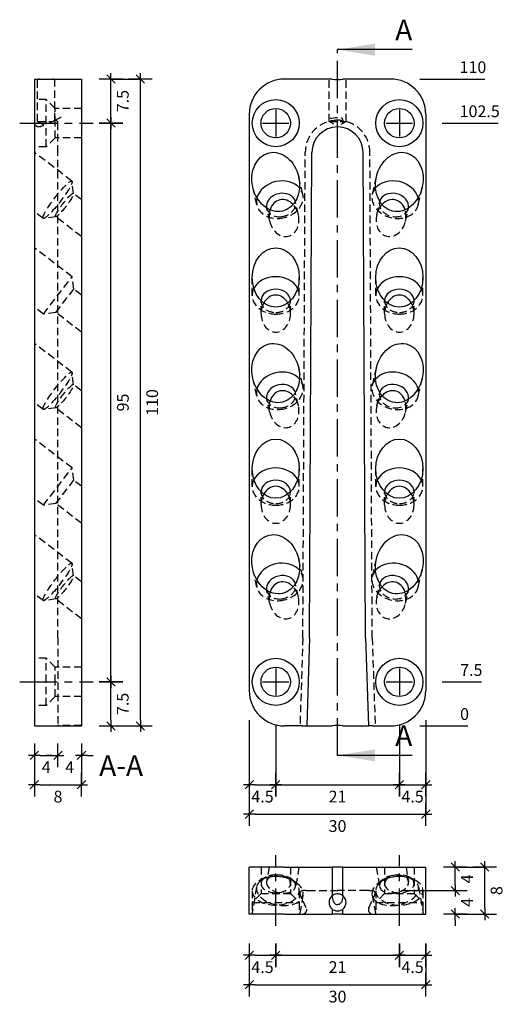
# Model space of a CAD drawing. Units: millimetres. Extents: x -39 to 193, y -47 to 120.
# Drawn here: x 111 to 193, y -47 to 120 of the extents above; entities that cross this region are included whole.
import ezdxf

# ---------------------------------------------------------------- set-up
doc = ezdxf.new("R2010")
doc.units = ezdxf.units.MM
doc.linetypes.add('CENTER', pattern=[10.16, 6.35, -1.27, 1.27, -1.27])
doc.linetypes.add('HIDDEN', pattern=[1.905, 1.27, -0.635])
for name, color, linetype in [('.18', 4, 'Continuous'), ('.30', 6, 'Continuous'), ('bem', 8, 'Continuous')]:
    doc.layers.add(name, color=color, linetype=linetype)
doc.styles.get("Standard").update_dxf_attribs({"font": 'DIN Medium.ttf'})
doc.dimstyles.new('Sherpa_Papierbereich', dxfattribs={"dimtxt": 2, "dimasz": 1, "dimexe": 0, "dimexo": 5, "dimgap": 1, "dimtad": 2, "dimdec": 1, "dimdsep": 46, "dimtxsty": 'Standard', "dimblk": 'Sherpa_bem', "dimcen": 0.09, "dimclrd": 256, "dimclre": 256, "dimclrt": 256, "dimadec": 0, "dimazin": 2, "dimtfac": 1, "dimtdec": 1, "dimtofl": 0, "dimtmove": 2, "dimatfit": 2, "dimfxl": 1, "dimtfillclr": 256, "dimtolj": 1, "dimtzin": 0, "dimlwd": -1, "dimlwe": -1, "dimarcsym": 0})

# ---------------------------------------------------------------- blocks, each defined once
blk = doc.blocks.new('Sherpa_bem')
at = {"layer": 'bem'}
for p, q in [((0, -2), (0, 2)), ((-1, 0), (1, 0)), ((-0.71, -0.71), (0.71, 0.71))]:
    blk.add_line(p, q, dxfattribs=at)
blk = doc.blocks.new('*D22')
at = {"layer": 'bem', "transparency": 16777216}
for p, q in [((150, 1), (150, -10)), ((154.5, 0.25), (154.5, -10)), ((151, -10), (153.5, -10))]:
    blk.add_line(p, q, dxfattribs=at)
at = {"layer": 'Defpoints', "color": 0, "transparency": 16777216}
for p in [(150, 6), (154.5, 5.25), (154.5, -10)]:
    blk.add_point(p, dxfattribs=at)
at = {"layer": 'bem', "transparency": 16777216, "rotation": 180}
blk.add_blockref('Sherpa_bem', (150, -10), dxfattribs=at)
at = {"layer": 'bem', "transparency": 16777216}
blk.add_blockref('Sherpa_bem', (154.5, -10), dxfattribs=at)
at = {"layer": 'bem', "transparency": 16777216, "insert": (152.25, -12.01), "char_height": 2, "attachment_point": 5}
blk.add_mtext('\\A1;4.5', dxfattribs=at)
blk = doc.blocks.new('*D23')
at = {"layer": 'bem', "transparency": 16777216}
for p, q in [((154.5, 0.25), (154.5, -10)), ((175.5, 0.25), (175.5, -10)), ((155.5, -10), (174.5, -10))]:
    blk.add_line(p, q, dxfattribs=at)
at = {"layer": 'Defpoints', "color": 0, "transparency": 16777216}
for p in [(154.5, 5.25), (175.5, 5.25), (175.5, -10)]:
    blk.add_point(p, dxfattribs=at)
at = {"layer": 'bem', "transparency": 16777216, "rotation": 180}
blk.add_blockref('Sherpa_bem', (154.5, -10), dxfattribs=at)
at = {"layer": 'bem', "transparency": 16777216}
blk.add_blockref('Sherpa_bem', (175.5, -10), dxfattribs=at)
at = {"layer": 'bem', "transparency": 16777216, "insert": (165, -12.01), "char_height": 2, "attachment_point": 5}
blk.add_mtext('\\A1;21', dxfattribs=at)
blk = doc.blocks.new('*D24')
at = {"layer": 'bem', "transparency": 16777216}
for p, q in [((175.5, 0.25), (175.5, -10)), ((180, 1), (180, -10)), ((176.5, -10), (179, -10))]:
    blk.add_line(p, q, dxfattribs=at)
at = {"layer": 'Defpoints', "color": 0, "transparency": 16777216}
for p in [(175.5, 5.25), (180, 6), (180, -10)]:
    blk.add_point(p, dxfattribs=at)
at = {"layer": 'bem', "transparency": 16777216, "rotation": 180}
blk.add_blockref('Sherpa_bem', (175.5, -10), dxfattribs=at)
at = {"layer": 'bem', "transparency": 16777216}
blk.add_blockref('Sherpa_bem', (180, -10), dxfattribs=at)
at = {"layer": 'bem', "transparency": 16777216, "insert": (177.75, -12.01), "char_height": 2, "attachment_point": 5}
blk.add_mtext('\\A1;4.5', dxfattribs=at)
blk = doc.blocks.new('*D25')
at = {"layer": 'bem', "transparency": 16777216}
for p, q in [((150, 1), (150, -15)), ((180, 1), (180, -15)), ((151, -15), (179, -15))]:
    blk.add_line(p, q, dxfattribs=at)
at = {"layer": 'Defpoints', "color": 0, "transparency": 16777216}
for p in [(150, 6), (180, 6), (180, -15)]:
    blk.add_point(p, dxfattribs=at)
at = {"layer": 'bem', "transparency": 16777216, "rotation": 180}
blk.add_blockref('Sherpa_bem', (150, -15), dxfattribs=at)
at = {"layer": 'bem', "transparency": 16777216}
blk.add_blockref('Sherpa_bem', (180, -15), dxfattribs=at)
at = {"layer": 'bem', "transparency": 16777216, "insert": (165, -17.02), "char_height": 2, "attachment_point": 5}
blk.add_mtext('\\A1;30', dxfattribs=at)
blk = doc.blocks.new('*D26')
at = {"layer": 'bem', "transparency": 16777216}
blk.add_line((179, 0), (187.16, 0), dxfattribs=at)
at = {"layer": 'Defpoints', "color": 0, "transparency": 16777216}
for p in [(150, 0), (174, 0), (185, 0)]:
    blk.add_point(p, dxfattribs=at)
at = {"layer": 'bem', "transparency": 16777216, "insert": (186.58, 2.02), "char_height": 2, "attachment_point": 5}
blk.add_mtext('\\A1;0', dxfattribs=at)
blk = doc.blocks.new('*D27')
at = {"layer": 'bem', "transparency": 16777216}
blk.add_line((182.75, 7.5), (189.45, 7.5), dxfattribs=at)
at = {"layer": 'Defpoints', "color": 0, "transparency": 16777216}
for p in [(177.75, 7.5), (185, 7.5), (150, 0)]:
    blk.add_point(p, dxfattribs=at)
at = {"layer": 'bem', "transparency": 16777216, "insert": (187.72, 9.51), "char_height": 2, "attachment_point": 5}
blk.add_mtext('\\A1;7.5', dxfattribs=at)
blk = doc.blocks.new('*D38')
at = {"layer": 'bem', "transparency": 16777216}
for p, q in [((128.5, 7.5), (126.5, 7.5)), ((126.5, 1), (126.5, 6.5))]:
    blk.add_line(p, q, dxfattribs=at)
at = {"layer": 'Defpoints', "color": 0, "transparency": 16777216}
for p in [(123.5, 7.5), (126.5, 7.5), (121.5, 0)]:
    blk.add_point(p, dxfattribs=at)
at = {"layer": 'bem', "transparency": 16777216}
for p, rotation in [((126.5, 7.5), 90), ((126.5, 0), 270)]:
    blk.add_blockref('Sherpa_bem', p, dxfattribs=dict(at, rotation=rotation))
at = {"layer": 'bem', "transparency": 16777216, "insert": (128.51, 3.75), "char_height": 2, "attachment_point": 5, "rotation": 90}
blk.add_mtext('\\A1;7.5', dxfattribs=at)
blk = doc.blocks.new('*D39')
at = {"layer": 'bem', "transparency": 16777216}
for p, q in [((128.5, 102.5), (126.5, 102.5)), ((126.5, 8.5), (126.5, 101.5)), ((128.5, 7.5), (126.5, 7.5))]:
    blk.add_line(p, q, dxfattribs=at)
at = {"layer": 'Defpoints', "color": 0, "transparency": 16777216}
for p in [(123.5, 102.5), (126.5, 102.5), (123.5, 7.5)]:
    blk.add_point(p, dxfattribs=at)
at = {"layer": 'bem', "transparency": 16777216}
for p, rotation in [((126.5, 102.5), 90), ((126.5, 7.5), 270)]:
    blk.add_blockref('Sherpa_bem', p, dxfattribs=dict(at, rotation=rotation))
at = {"layer": 'bem', "transparency": 16777216, "insert": (128.52, 55), "char_height": 2, "attachment_point": 5, "rotation": 90}
blk.add_mtext('\\A1;95', dxfattribs=at)
blk = doc.blocks.new('*D40')
at = {"layer": 'bem', "transparency": 16777216}
for p, q in [((126.5, 103.5), (126.5, 109)), ((128.5, 102.5), (126.5, 102.5))]:
    blk.add_line(p, q, dxfattribs=at)
at = {"layer": 'Defpoints', "color": 0, "transparency": 16777216}
for p in [(121.5, 110), (126.5, 110), (123.5, 102.5)]:
    blk.add_point(p, dxfattribs=at)
at = {"layer": 'bem', "transparency": 16777216}
for p, rotation in [((126.5, 110), 90), ((126.5, 102.5), 270)]:
    blk.add_blockref('Sherpa_bem', p, dxfattribs=dict(at, rotation=rotation))
at = {"layer": 'bem', "transparency": 16777216, "insert": (128.51, 106.25), "char_height": 2, "attachment_point": 5, "rotation": 90}
blk.add_mtext('\\A1;7.5', dxfattribs=at)
blk = doc.blocks.new('*D28')
at = {"layer": 'bem', "transparency": 16777216}
for p, q in [((126.5, 110), (131.5, 110)), ((131.5, 1), (131.5, 109)), ((126.5, 0), (131.5, 0))]:
    blk.add_line(p, q, dxfattribs=at)
at = {"layer": 'Defpoints', "color": 0, "transparency": 16777216}
for p in [(121.5, 110), (131.5, 110), (121.5, 0)]:
    blk.add_point(p, dxfattribs=at)
at = {"layer": 'bem', "transparency": 16777216}
for p, rotation in [((131.5, 110), 90), ((131.5, 0), 270)]:
    blk.add_blockref('Sherpa_bem', p, dxfattribs=dict(at, rotation=rotation))
at = {"layer": 'bem', "transparency": 16777216, "insert": (133.52, 55), "char_height": 2, "attachment_point": 5, "rotation": 90}
blk.add_mtext('\\A1;110', dxfattribs=at)
blk = doc.blocks.new('*D29')
at = {"layer": 'bem', "transparency": 16777216}
blk.add_line((114.5, -5), (116.5, -5), dxfattribs=at)
at = {"layer": 'Defpoints', "color": 0, "transparency": 16777216}
for p in [(113.5, 0), (117.5, 0), (117.5, -5)]:
    blk.add_point(p, dxfattribs=at)
at = {"layer": 'bem', "transparency": 16777216, "rotation": 180}
blk.add_blockref('Sherpa_bem', (113.5, -5), dxfattribs=at)
at = {"layer": 'bem', "transparency": 16777216}
blk.add_blockref('Sherpa_bem', (117.5, -5), dxfattribs=at)
at = {"layer": 'bem', "transparency": 16777216, "insert": (115.5, -7), "char_height": 2, "attachment_point": 5}
blk.add_mtext('\\A1;4', dxfattribs=at)
blk = doc.blocks.new('*D30')
at = {"layer": 'bem', "transparency": 16777216}
for p, q in [((116.5, -5), (115.5, -5)), ((122.5, -5), (123.5, -5))]:
    blk.add_line(p, q, dxfattribs=at)
at = {"layer": 'Defpoints', "color": 0, "transparency": 16777216}
for p in [(117.5, 0), (121.5, 0), (121.5, -5)]:
    blk.add_point(p, dxfattribs=at)
at = {"layer": 'bem', "transparency": 16777216}
blk.add_blockref('Sherpa_bem', (117.5, -5), dxfattribs=at)
at = {"layer": 'bem', "transparency": 16777216, "rotation": 180}
blk.add_blockref('Sherpa_bem', (121.5, -5), dxfattribs=at)
at = {"layer": 'bem', "transparency": 16777216, "insert": (119.5, -7), "char_height": 2, "attachment_point": 5}
blk.add_mtext('\\A1;4', dxfattribs=at)
blk = doc.blocks.new('*D31')
at = {"layer": 'bem', "transparency": 16777216}
for p, q in [((150, -37), (150, -44)), ((180, -37), (180, -44)), ((151, -44), (179, -44))]:
    blk.add_line(p, q, dxfattribs=at)
at = {"layer": 'Defpoints', "color": 0, "transparency": 16777216}
for p in [(150, -32), (180, -32), (180, -44)]:
    blk.add_point(p, dxfattribs=at)
at = {"layer": 'bem', "transparency": 16777216, "rotation": 180}
blk.add_blockref('Sherpa_bem', (150, -44), dxfattribs=at)
at = {"layer": 'bem', "transparency": 16777216}
blk.add_blockref('Sherpa_bem', (180, -44), dxfattribs=at)
at = {"layer": 'bem', "transparency": 16777216, "insert": (165, -46.02), "char_height": 2, "attachment_point": 5}
blk.add_mtext('\\A1;30', dxfattribs=at)
blk = doc.blocks.new('*D32')
at = {"layer": 'bem', "transparency": 16777216}
for p, q in [((150, -37), (150, -39)), ((151, -39), (153.5, -39))]:
    blk.add_line(p, q, dxfattribs=at)
at = {"layer": 'Defpoints', "color": 0, "transparency": 16777216}
for p in [(150, -32), (154.5, -34), (154.5, -39)]:
    blk.add_point(p, dxfattribs=at)
at = {"layer": 'bem', "transparency": 16777216, "rotation": 180}
blk.add_blockref('Sherpa_bem', (150, -39), dxfattribs=at)
at = {"layer": 'bem', "transparency": 16777216}
blk.add_blockref('Sherpa_bem', (154.5, -39), dxfattribs=at)
at = {"layer": 'bem', "transparency": 16777216, "insert": (152.25, -41.01), "char_height": 2, "attachment_point": 5}
blk.add_mtext('\\A1;4.5', dxfattribs=at)
blk = doc.blocks.new('*D33')
at = {"layer": 'bem', "transparency": 16777216}
blk.add_line((155.5, -39), (174.5, -39), dxfattribs=at)
at = {"layer": 'Defpoints', "color": 0, "transparency": 16777216}
for p in [(154.5, -34), (175.5, -34), (175.5, -39)]:
    blk.add_point(p, dxfattribs=at)
at = {"layer": 'bem', "transparency": 16777216, "rotation": 180}
blk.add_blockref('Sherpa_bem', (154.5, -39), dxfattribs=at)
at = {"layer": 'bem', "transparency": 16777216}
blk.add_blockref('Sherpa_bem', (175.5, -39), dxfattribs=at)
at = {"layer": 'bem', "transparency": 16777216, "insert": (165, -41.01), "char_height": 2, "attachment_point": 5}
blk.add_mtext('\\A1;21', dxfattribs=at)
blk = doc.blocks.new('*D34')
at = {"layer": 'bem', "transparency": 16777216}
for p, q in [((180, -37), (180, -39)), ((176.5, -39), (179, -39))]:
    blk.add_line(p, q, dxfattribs=at)
at = {"layer": 'Defpoints', "color": 0, "transparency": 16777216}
for p in [(180, -32), (175.5, -34), (180, -39)]:
    blk.add_point(p, dxfattribs=at)
at = {"layer": 'bem', "transparency": 16777216, "rotation": 180}
blk.add_blockref('Sherpa_bem', (175.5, -39), dxfattribs=at)
at = {"layer": 'bem', "transparency": 16777216}
blk.add_blockref('Sherpa_bem', (180, -39), dxfattribs=at)
at = {"layer": 'bem', "transparency": 16777216, "insert": (177.75, -41.01), "char_height": 2, "attachment_point": 5}
blk.add_mtext('\\A1;4.5', dxfattribs=at)
blk = doc.blocks.new('*D35')
at = {"layer": 'bem', "transparency": 16777216}
for p, q in [((185, -27), (185, -26)), ((175.89, -28), (185, -28)), ((185, -33), (185, -34))]:
    blk.add_line(p, q, dxfattribs=at)
at = {"layer": 'Defpoints', "color": 0, "transparency": 16777216}
for p in [(170.89, -28), (185, -28), (180, -32)]:
    blk.add_point(p, dxfattribs=at)
at = {"layer": 'bem', "transparency": 16777216}
for p, rotation in [((185, -28), 270), ((185, -32), 90)]:
    blk.add_blockref('Sherpa_bem', p, dxfattribs=dict(at, rotation=rotation))
at = {"layer": 'bem', "transparency": 16777216, "insert": (187, -30), "char_height": 2, "attachment_point": 5, "rotation": 90}
blk.add_mtext('\\A1;4', dxfattribs=at)
blk = doc.blocks.new('*D36')
at = {"layer": 'bem', "transparency": 16777216}
for p, q in [((185, -27), (185, -25)), ((175.89, -28), (185, -28))]:
    blk.add_line(p, q, dxfattribs=at)
at = {"layer": 'Defpoints', "color": 0, "transparency": 16777216}
for p in [(180, -24), (185, -24), (170.89, -28)]:
    blk.add_point(p, dxfattribs=at)
at = {"layer": 'bem', "transparency": 16777216}
for p, rotation in [((185, -24), 90), ((185, -28), 270)]:
    blk.add_blockref('Sherpa_bem', p, dxfattribs=dict(at, rotation=rotation))
at = {"layer": 'bem', "transparency": 16777216, "insert": (187, -26), "char_height": 2, "attachment_point": 5, "rotation": 90}
blk.add_mtext('\\A1;4', dxfattribs=at)
blk = doc.blocks.new('*D37')
at = {"layer": 'bem', "transparency": 16777216}
for p, q in [((185, -24), (190, -24)), ((190, -31), (190, -25)), ((185, -32), (190, -32))]:
    blk.add_line(p, q, dxfattribs=at)
at = {"layer": 'Defpoints', "color": 0, "transparency": 16777216}
for p in [(180, -24), (190, -24), (180, -32)]:
    blk.add_point(p, dxfattribs=at)
at = {"layer": 'bem', "transparency": 16777216}
for p, rotation in [((190, -24), 90), ((190, -32), 270)]:
    blk.add_blockref('Sherpa_bem', p, dxfattribs=dict(at, rotation=rotation))
at = {"layer": 'bem', "transparency": 16777216, "insert": (192.02, -28), "char_height": 2, "attachment_point": 5, "rotation": 90}
blk.add_mtext('\\A1;8', dxfattribs=at)
blk = doc.blocks.new('*D41')
at = {"layer": 'bem', "transparency": 16777216}
for p, q in [((113.5, -5), (113.5, -10)), ((121.5, -5), (121.5, -10)), ((114.5, -10), (120.5, -10))]:
    blk.add_line(p, q, dxfattribs=at)
at = {"layer": 'Defpoints', "color": 0, "transparency": 16777216}
for p in [(113.5, 0), (121.5, 0), (121.5, -10)]:
    blk.add_point(p, dxfattribs=at)
at = {"layer": 'bem', "transparency": 16777216, "rotation": 180}
blk.add_blockref('Sherpa_bem', (113.5, -10), dxfattribs=at)
at = {"layer": 'bem', "transparency": 16777216}
blk.add_blockref('Sherpa_bem', (121.5, -10), dxfattribs=at)
at = {"layer": 'bem', "transparency": 16777216, "insert": (117.5, -12.02), "char_height": 2, "attachment_point": 5}
blk.add_mtext('\\A1;8', dxfattribs=at)
blk = doc.blocks.new('*D44')
at = {"layer": 'bem', "transparency": 16777216}
blk.add_line((182.75, 102.5), (192.3, 102.5), dxfattribs=at)
at = {"layer": 'Defpoints', "color": 0, "transparency": 16777216}
for p in [(177.75, 102.5), (185, 102.5), (150, 0)]:
    blk.add_point(p, dxfattribs=at)
at = {"layer": 'bem', "transparency": 16777216, "insert": (189.15, 104.52), "char_height": 2, "attachment_point": 5}
blk.add_mtext('\\A1;102.5', dxfattribs=at)
blk = doc.blocks.new('*D45')
at = {"layer": 'bem', "transparency": 16777216}
blk.add_line((179, 110), (190, 110), dxfattribs=at)
at = {"layer": 'Defpoints', "color": 0, "transparency": 16777216}
for p in [(174, 110), (185, 110), (150, 0)]:
    blk.add_point(p, dxfattribs=at)
at = {"layer": 'bem', "transparency": 16777216, "insert": (188, 112.02), "char_height": 2, "attachment_point": 5}
blk.add_mtext('\\A1;110', dxfattribs=at)

msp = doc.modelspace()

# ---------------------------------------------------------------- linework, layer by layer
at = {"layer": '.18', "linetype": 'Continuous', "extrusion": (-1, 2.83277e-16, 2.22045e-16)}
for p, q in [((113.5, 110), (121.5, 110)), ((113.5, 110), (113.5, 104)), ((121.5, 110), (121.5, 104)), ((113.5, 104), (113.5, 6)), ((121.5, 104), (121.5, 6)), ((113.5, 6), (113.5, 0)), ((121.5, 6), (121.5, 0)), ((113.5, 0), (121.5, 0))]:
    msp.add_line(p, q, dxfattribs=at)
at = {"layer": '.18', "linetype": 'HIDDEN', "extrusion": (-1, 2.83277e-16, 2.22045e-16)}
for p, q in [((114.05, 109.9), (113.5, 109.9)), ((114.05, 102.81), (114.05, 109.9)), ((116.95, 103), (116.95, 109.9)), ((121.5, 109.9), (116.95, 109.9)), ((115.5, 106.5), (113.5, 106.5)), ((115.5, 102.5), (115.5, 106.5)), ((117, 105), (115.5, 106.5)), ((117, 102.5), (117, 105)), ((121.5, 105), (117, 105)), ((114.05, 102.81), (116.64, 102.81)), ((115.11, 102.17), (114.05, 102.81)), ((114.57, 101.92), (115.11, 102.17)), ((115.5, 98.5), (115.5, 102.5)), ((117, 100), (117, 102.5)), ((117, 100), (115.5, 98.5)), ((121.5, 100), (117, 100)), ((115.5, 98.5), (113.5, 98.5)), ((119.86, 92.66), (113.5, 97.54)), ((117.5, 15.01), (117.5, 97.5)), ((120.15, 90.52), (119.9, 92.58)), ((121.5, 89.51), (120.13, 90.56)), ((114.99, 86.31), (113.5, 87.46)), ((117.14, 86.59), (115.08, 86.3)), ((121.5, 83.21), (117.09, 86.6)), ((119.9, 76.38), (113.5, 81.29)), ((115.03, 70.03), (119.9, 76.38)), ((120.18, 74.28), (119.9, 76.38)), ((117.13, 70.31), (120.18, 74.28)), ((121.5, 73.26), (120.18, 74.28)), ((115.03, 70.03), (113.5, 71.21)), ((117.13, 70.31), (115.03, 70.03)), ((121.5, 66.96), (117.13, 70.31)), ((119.86, 60.16), (113.5, 65.04)), ((120.15, 58.02), (119.9, 60.08)), ((121.5, 57.01), (120.13, 58.06)), ((114.99, 53.81), (113.5, 54.96)), ((117.14, 54.09), (115.08, 53.8)), ((121.5, 50.71), (117.09, 54.1)), ((119.9, 43.88), (113.5, 48.79)), ((115.03, 37.53), (119.9, 43.88)), ((120.18, 41.78), (119.9, 43.88)), ((117.13, 37.81), (120.18, 41.78)), ((121.5, 40.76), (120.18, 41.78)), ((115.03, 37.53), (113.5, 38.71)), ((117.13, 37.81), (115.03, 37.53)), ((121.5, 34.46), (117.13, 37.81)), ((119.86, 27.66), (113.5, 32.54)), ((120.15, 25.52), (119.9, 27.58)), ((121.5, 24.51), (120.13, 25.56)), ((114.99, 21.31), (113.5, 22.46)), ((117.14, 21.59), (115.08, 21.3)), ((121.5, 18.21), (117.09, 21.6)), ((117.5, 15.01), (117.5, 0)), ((115.5, 11.5), (113.5, 11.5)), ((115.5, 7.5), (115.5, 11.5)), ((117, 10), (115.5, 11.5)), ((117, 7.5), (117, 10)), ((121.5, 10), (117, 10)), ((115.5, 3.5), (115.5, 7.5)), ((117, 5), (117, 7.5)), ((115.5, 3.5), (113.5, 3.5)), ((117, 5), (115.5, 3.5)), ((121.5, 5), (117, 5)), ((121.5, 0.1), (117.5, 0.1))]:
    msp.add_line(p, q, dxfattribs=at)
at = {"layer": '.18', "linetype": 'Continuous'}
for p, q in [((164.11, 110), (156, 110)), ((174, 110), (165.89, 110)), ((150, 104), (150, 6)), ((180, 104), (180, 6)), ((160.26, 15), (160.65, 97.5)), ((169.74, 15), (169.35, 97.5)), ((160.26, 15), (159.76, 0)), ((169.74, 15), (170.24, 0)), ((159.01, 0), (156, 0)), ((159.01, 0), (159.76, 0)), ((159.76, 0), (164.11, 0)), ((165.89, 0), (170.24, 0)), ((170.99, 0), (170.24, 0)), ((170.99, 0), (174, 0))]:
    msp.add_line(p, q, dxfattribs=at)
at = {"layer": '.18', "linetype": 'HIDDEN'}
for p, q in [((163.55, 102.81), (163.55, 110)), ((166.45, 102.81), (166.45, 110)), ((163.55, 102.81), (166.45, 102.81)), ((164.37, 102.31), (163.55, 102.81)), ((165.63, 102.31), (166.45, 102.81)), ((159.11, 15.02), (159.5, 97.5)), ((170.89, 15.02), (170.5, 97.5)), ((159.09, 90.38), (158.4, 93.4)), ((170.91, 90.38), (171.6, 93.4)), ((151.29, 88.59), (150.6, 91.6)), ((178.71, 88.59), (179.4, 91.6)), ((158.35, 86.92), (157.84, 89.14)), ((171.65, 86.92), (172.16, 89.14)), ((153.47, 85.8), (152.96, 88.02)), ((176.53, 85.8), (177.04, 88.02)), ((150.5, 73.21), (150.5, 76.25)), ((158.5, 73.21), (158.5, 76.25)), ((171.5, 73.21), (171.5, 76.25)), ((179.5, 73.21), (179.5, 76.25)), ((152, 70.11), (152, 72.29)), ((157, 70.11), (157, 72.29)), ((173, 70.11), (173, 72.29)), ((178, 70.11), (178, 72.29)), ((159.09, 57.88), (158.4, 60.9)), ((170.91, 57.88), (171.6, 60.9)), ((151.29, 56.09), (150.6, 59.1)), ((178.71, 56.09), (179.4, 59.1)), ((153.47, 53.3), (152.96, 55.52)), ((158.35, 54.42), (157.84, 56.64)), ((171.65, 54.42), (172.16, 56.64)), ((176.53, 53.3), (177.04, 55.52)), ((150.5, 40.71), (150.5, 43.75)), ((158.5, 40.71), (158.5, 43.75)), ((171.5, 40.71), (171.5, 43.75)), ((179.5, 40.71), (179.5, 43.75)), ((152, 37.61), (152, 39.79)), ((157, 37.61), (157, 39.79)), ((173, 37.61), (173, 39.79)), ((178, 37.61), (178, 39.79)), ((159.09, 25.38), (158.4, 28.4)), ((170.91, 25.38), (171.6, 28.4)), ((151.29, 23.59), (150.6, 26.6)), ((178.71, 23.59), (179.4, 26.6)), ((158.35, 21.92), (157.84, 24.14)), ((171.65, 21.92), (172.16, 24.14)), ((153.47, 20.8), (152.96, 23.02)), ((176.53, 20.8), (177.04, 23.02)), ((159.11, 15.02), (158.61, 0)), ((170.89, 15.02), (171.39, 0))]:
    msp.add_line(p, q, dxfattribs=at)
at = {"layer": '.18', "linetype": 'Continuous', "extrusion": (1.22465e-16, -1, 2.22045e-16)}
for p, q in [((150, -32), (150, -24)), ((156, -24), (150, -24)), ((156, -24), (164.11, -24)), ((165.89, -24), (164.11, -24)), ((164.11, -24), (164.11, -28.85)), ((165.89, -24), (174, -24)), ((165.89, -28.85), (165.89, -24)), ((174, -24), (180, -24)), ((180, -32), (180, -24)), ((164.11, -31.15), (164.11, -32)), ((165.89, -32), (165.89, -31.15)), ((156, -32), (150, -32)), ((156, -32), (164.11, -32)), ((165.89, -32), (164.11, -32)), ((165.89, -32), (174, -32)), ((174, -32), (180, -32))]:
    msp.add_line(p, q, dxfattribs=at)
at = {"layer": '.18', "linetype": 'HIDDEN', "extrusion": (1.22465e-16, -1, 2.22045e-16)}
for p, q in [((152, -24), (152, -28.5)), ((153.37, -24), (152.94, -26.46)), ((157, -24), (157, -28.5)), ((158.45, -24), (157.86, -27.33)), ((171.55, -24), (172.14, -27.33)), ((173, -24), (173, -28.5)), ((176.63, -24), (177.06, -26.46)), ((178, -24), (178, -28.5)), ((152.9, -25.68), (151.93, -26.16)), ((153.99, -25.49), (152.93, -25.82)), ((156.1, -25.68), (157.07, -26.16)), ((157.21, -26.06), (158.09, -26.73)), ((172.79, -26.06), (171.91, -26.73)), ((173.9, -25.68), (172.93, -26.16)), ((176.01, -25.49), (177.07, -25.82)), ((177.1, -25.68), (178.07, -26.16)), ((151.25, -27.38), (150.44, -32)), ((150.5, -28.03), (150.5, -30)), ((158.5, -28.03), (158.5, -30)), ((159.61, -28), (159.11, -28)), ((159.61, -28), (160, -28)), ((170.39, -28), (170, -28)), ((170.39, -28), (170.89, -28)), ((171.5, -28.03), (171.5, -30)), ((178.75, -27.38), (179.56, -32)), ((179.5, -28.03), (179.5, -30)), ((152, -28.5), (150.5, -30)), ((150.5, -30), (158.5, -30)), ((150.5, -30), (150.5, -32)), ((152, -28.5), (157, -28.5)), ((157, -28.5), (158.5, -30)), ((158.5, -30), (158.5, -32)), ((159.13, -28.77), (158.56, -32)), ((159.69, -30.93), (158.65, -28.71)), ((170.31, -30.93), (171.35, -28.71)), ((170.87, -28.77), (171.44, -32)), ((173, -28.5), (171.5, -30)), ((171.5, -30), (179.5, -30)), ((171.5, -30), (171.5, -32)), ((173, -28.5), (178, -28.5)), ((178, -28.5), (179.5, -30)), ((179.5, -30), (179.5, -32))]:
    msp.add_line(p, q, dxfattribs=at)
at = {"layer": '.18', "linetype": 'Continuous'}
for centre, radius in [((154.5, 102.5), 4), ((175.5, 102.5), 4), ((154.5, 102.5), 2.5), ((175.5, 102.5), 2.5), ((154.5, 7.5), 4), ((175.5, 7.5), 4), ((154.5, 7.5), 2.5), ((175.5, 7.5), 2.5)]:
    msp.add_circle(centre, radius, dxfattribs=at)
for centre, radius, start, end in [((156, 104), 6, 90, 180), ((165, 113.9), 4, 257.1614, 282.8386), ((174, 104), 6, 0, 90), ((165, 97.5), 4.35, 90, 180), ((165, 97.5), 4.35, 0, 90), ((156, 6), 6, 180, 270), ((174, 6), 6, 270, 0), ((165, -3.9), 4, 77.1614, 102.8386), ((165, -30), 1.45, 127.8052, 232.1948), ((165, -30), 1.45, 307.8052, 52.1948)]:
    msp.add_arc(centre, radius, start, end, dxfattribs=at)
at = {"layer": '.18', "linetype": 'HIDDEN'}
for centre, radius, start, end in [((165, 97.5), 5.5, 90, 179.9997), ((165, 97.5), 5.5, 0, 90), ((159.11, -28.5), 0.5, 90, 205), ((170.89, -28.5), 0.5, 335, 90), ((159.01, -31.25), 0.75, 270, 25), ((170.99, -31.25), 0.75, 155, 270)]:
    msp.add_arc(centre, radius, start, end, dxfattribs=at)
at = {"layer": '.18', "linetype": 'Continuous'}
for centre, major_axis, ratio in [((154.5, 92.5), (1.14, -4.96), 0.785703), ((175.5, 92.5), (1.14, 4.96), 0.785703), ((154.5, 76.25), (0, -5.04), 0.793353), ((175.5, 76.25), (0, 5.04), 0.793353), ((154.5, 60), (1.14, -4.96), 0.785703), ((175.5, 60), (1.14, 4.96), 0.785703), ((154.5, 43.75), (0, -5.04), 0.793353), ((175.5, 43.75), (0, 5.04), 0.793353), ((154.5, 27.5), (1.14, -4.96), 0.785703), ((175.5, 27.5), (1.14, 4.96), 0.785703)]:
    msp.add_ellipse(centre, major_axis=major_axis, ratio=ratio, dxfattribs=at)
at = {"layer": '.18', "linetype": 'HIDDEN'}
for centre, major_axis in [((117.43, 89.49), (-2.44, -3.17)), ((118.61, 88.58), (-1.52, -1.98)), ((117.43, 56.99), (-2.44, -3.17)), ((118.61, 56.08), (-1.52, -1.98)), ((117.43, 24.49), (-2.44, -3.17)), ((118.61, 23.58), (-1.52, -1.98))]:
    msp.add_ellipse(centre, major_axis=major_axis, ratio=0.138541, dxfattribs=at)
at = {"layer": '.18', "linetype": 'Continuous'}
for centre, major_axis, ratio, start_param, end_param in [((155.19, 89.49), (3.9, 0.9), 0.785703, 0.385097, 2.756495), ((174.81, 89.49), (3.9, -0.9), 0.785703, 0.385097, 2.756495), ((155.4, 88.58), (2.44, 0.56), 0.785703, 0.023461, 3.118132), ((174.6, 88.58), (2.44, -0.56), 0.785703, 0.023461, 3.118132), ((155.91, 86.36), (-0.71, 3.1), 0.785703, 0, 0.932617), ((155.91, 86.36), (-0.71, 3.1), 0.785703, 5.350569, 6.283185), ((174.09, 86.36), (0.71, 3.1), 0.785703, 0, 0.932617), ((174.09, 86.36), (0.71, 3.1), 0.785703, 5.350569, 6.283185), ((154.5, 73.21), (4, 0), 0.793353, 0.379552, 2.76204), ((175.5, 73.21), (4, 0), 0.793353, 0.379552, 2.76204), ((154.5, 72.29), (2.5, 0), 0.793353, 0.01058, 3.131012), ((175.5, 72.29), (2.5, 0), 0.793353, 0.01058, 3.131012), ((154.5, 70.11), (0, 3.15), 0.793353, 0, 0.959884), ((154.5, 70.11), (0, 3.15), 0.793353, 5.323301, 6.283185), ((175.5, 70.11), (0, 3.15), 0.793353, 0, 0.959884), ((175.5, 70.11), (0, 3.15), 0.793353, 5.323301, 6.283185), ((155.19, 56.99), (3.9, 0.9), 0.785703, 0.385097, 2.756495), ((174.81, 56.99), (3.9, -0.9), 0.785703, 0.385097, 2.756495), ((155.4, 56.08), (2.44, 0.56), 0.785703, 0.023461, 3.118132), ((155.91, 53.86), (-0.71, 3.1), 0.785703, 0, 0.932617), ((155.91, 53.86), (-0.71, 3.1), 0.785703, 5.350569, 6.283185), ((174.6, 56.08), (2.44, -0.56), 0.785703, 0.023461, 3.118132), ((174.09, 53.86), (0.71, 3.1), 0.785703, 0, 0.932617), ((174.09, 53.86), (0.71, 3.1), 0.785703, 5.350569, 6.283185), ((154.5, 40.71), (4, 0), 0.793353, 0.379552, 2.76204), ((175.5, 40.71), (4, 0), 0.793353, 0.379552, 2.76204), ((154.5, 39.79), (2.5, 0), 0.793353, 0.01058, 3.131012), ((154.5, 37.61), (0, 3.15), 0.793353, 0, 0.959884), ((154.5, 37.61), (0, 3.15), 0.793353, 5.323301, 6.283185), ((175.5, 39.79), (2.5, 0), 0.793353, 0.01058, 3.131012), ((175.5, 37.61), (0, 3.15), 0.793353, 0, 0.959884), ((175.5, 37.61), (0, 3.15), 0.793353, 5.323301, 6.283185), ((155.19, 24.49), (3.9, 0.9), 0.785703, 0.385097, 2.756495), ((174.81, 24.49), (3.9, -0.9), 0.785703, 0.385097, 2.756495), ((155.4, 23.58), (2.44, 0.56), 0.785703, 0.023461, 3.118132), ((174.6, 23.58), (2.44, -0.56), 0.785703, 0.023461, 3.118132), ((155.91, 21.36), (-0.71, 3.1), 0.785703, 0, 0.932617), ((155.91, 21.36), (-0.71, 3.1), 0.785703, 5.350569, 6.283185), ((174.09, 21.36), (0.71, 3.1), 0.785703, 0, 0.932617), ((174.09, 21.36), (0.71, 3.1), 0.785703, 5.350569, 6.283185)]:
    msp.add_ellipse(centre, major_axis=major_axis, ratio=ratio, start_param=start_param, end_param=end_param, dxfattribs=at)
at = {"layer": '.18', "linetype": 'HIDDEN'}
for centre, major_axis, ratio, start_param, end_param in [((155.19, 89.49), (3.9, 0.9), 0.785703, 4.533764, 6.668283), ((174.81, 89.49), (3.9, -0.9), 0.785703, 2.756495, 4.891014), ((155.19, 89.49), (3.9, 0.9), 0.785703, 2.756495, 4.533764), ((155.4, 88.58), (2.44, 0.56), 0.785703, 4.533764, 6.306646), ((174.6, 88.58), (2.44, -0.56), 0.785703, 3.118132, 4.891014), ((174.81, 89.49), (3.9, -0.9), 0.785703, 4.891014, 6.668283), ((155.4, 88.58), (2.44, 0.56), 0.785703, 3.118132, 4.533764), ((155.91, 86.36), (-0.71, 3.1), 0.785703, 0.932617, 5.350569), ((174.09, 86.36), (0.71, 3.1), 0.785703, 0.932617, 5.350569), ((174.6, 88.58), (2.44, -0.56), 0.785703, 4.891014, 6.306646), ((154.5, 73.21), (4, 0), 0.793353, 2.76204, 4.712389), ((154.5, 73.21), (4, 0), 0.793353, 4.712389, 6.662737), ((175.5, 73.21), (4, 0), 0.793353, 2.76204, 4.712389), ((175.5, 73.21), (4, 0), 0.793353, 4.712389, 6.662737), ((154.5, 72.29), (2.5, 0), 0.793353, 3.131012, 4.712389), ((154.5, 72.29), (2.5, 0), 0.793353, 4.712389, 6.293766), ((175.5, 72.29), (2.5, 0), 0.793353, 3.131012, 4.712389), ((175.5, 72.29), (2.5, 0), 0.793353, 4.712389, 6.293766), ((154.5, 70.11), (0, 3.15), 0.793353, 0.959884, 5.323301), ((175.5, 70.11), (0, 3.15), 0.793353, 0.959884, 5.323301), ((155.19, 56.99), (3.9, 0.9), 0.785703, 4.533764, 6.668283), ((174.81, 56.99), (3.9, -0.9), 0.785703, 2.756495, 4.891014), ((155.19, 56.99), (3.9, 0.9), 0.785703, 2.756495, 4.533764), ((174.81, 56.99), (3.9, -0.9), 0.785703, 4.891014, 6.668283), ((155.4, 56.08), (2.44, 0.56), 0.785703, 3.118132, 4.533764), ((155.91, 53.86), (-0.71, 3.1), 0.785703, 0.932617, 5.350569), ((155.4, 56.08), (2.44, 0.56), 0.785703, 4.533764, 6.306646), ((174.09, 53.86), (0.71, 3.1), 0.785703, 0.932617, 5.350569), ((174.6, 56.08), (2.44, -0.56), 0.785703, 3.118132, 4.891014), ((174.6, 56.08), (2.44, -0.56), 0.785703, 4.891014, 6.306646), ((154.5, 40.71), (4, 0), 0.793353, 2.76204, 4.712389), ((154.5, 40.71), (4, 0), 0.793353, 4.712389, 6.662737), ((175.5, 40.71), (4, 0), 0.793353, 2.76204, 4.712389), ((175.5, 40.71), (4, 0), 0.793353, 4.712389, 6.662737), ((154.5, 37.61), (0, 3.15), 0.793353, 0.959884, 5.323301), ((154.5, 39.79), (2.5, 0), 0.793353, 3.131012, 4.712389), ((154.5, 39.79), (2.5, 0), 0.793353, 4.712389, 6.293766), ((175.5, 37.61), (0, 3.15), 0.793353, 0.959884, 5.323301), ((175.5, 39.79), (2.5, 0), 0.793353, 3.131012, 4.712389), ((175.5, 39.79), (2.5, 0), 0.793353, 4.712389, 6.293766), ((155.19, 24.49), (3.9, 0.9), 0.785703, 4.533764, 6.668283), ((174.81, 24.49), (3.9, -0.9), 0.785703, 2.756495, 4.891014), ((155.19, 24.49), (3.9, 0.9), 0.785703, 2.756495, 4.533764), ((155.91, 21.36), (-0.71, 3.1), 0.785703, 0.932617, 5.350569), ((155.4, 23.58), (2.44, 0.56), 0.785703, 4.533764, 6.306646), ((174.09, 21.36), (0.71, 3.1), 0.785703, 0.932617, 5.350569), ((174.6, 23.58), (2.44, -0.56), 0.785703, 3.118132, 4.891014), ((174.81, 24.49), (3.9, -0.9), 0.785703, 4.891014, 6.668283), ((155.4, 23.58), (2.44, 0.56), 0.785703, 3.118132, 4.533764), ((174.6, 23.58), (2.44, -0.56), 0.785703, 4.891014, 6.306646)]:
    msp.add_ellipse(centre, major_axis=major_axis, ratio=ratio, start_param=start_param, end_param=end_param, dxfattribs=at)
at = {"layer": '.18', "linetype": 'HIDDEN', "extrusion": (2.71926e-32, -2.22045e-16, -1)}
for centre, major_axis in [((154.5, -28.03), (-4, 0)), ((154.5, -26.84), (-2.5, 0)), ((175.5, -28.03), (-4, 0)), ((175.5, -26.84), (-2.5, 0))]:
    msp.add_ellipse(centre, major_axis=major_axis, ratio=0.608761, dxfattribs=at)
at = {"layer": '.18', "linetype": 'HIDDEN', "extrusion": (-9.86076e-32, -2.22045e-16, -1)}
msp.add_ellipse((155.19, -28.07), major_axis=(-3.94, 0.69), ratio=0.602891, dxfattribs=at)
at = {"layer": '.18', "linetype": 'HIDDEN', "extrusion": (2.46519e-32, -2.22045e-16, -1)}
for centre, major_axis in [((155.4, -26.89), (-2.46, 0.43)), ((174.81, -28.07), (-3.94, -0.69)), ((174.6, -26.89), (-2.46, -0.43))]:
    msp.add_ellipse(centre, major_axis=major_axis, ratio=0.602891, dxfattribs=at)
at = {"layer": '.18', "linetype": 'HIDDEN'}
for points, knots in [([(114.35, 110), (114.28, 109.98), (114.21, 109.96), (114.09, 109.91), (114.05, 109.9), (114.05, 109.9)], [0.569873, 0.569873, 0.569873, 0.569873, 0.60686603, 0.60686603, 0.66201573, 0.66201573, 0.66201573, 0.66201573]), ([(116.95, 109.9), (116.95, 109.9), (116.91, 109.91), (116.79, 109.96), (116.72, 109.98), (116.65, 110)], [0.22067191, 0.22067191, 0.22067191, 0.22067191, 0.27582161, 0.27582161, 0.31281464, 0.31281464, 0.31281464, 0.31281464]), ([(114.57, 101.92), (114.45, 101.86), (114.33, 101.84), (114.08, 101.86), (113.95, 101.9), (113.74, 102.03), (113.65, 102.13), (113.53, 102.35), (113.5, 102.47), (113.5, 102.6)], [0, 0, 0, 0, 0.25, 0.25, 0.5, 0.5, 0.75, 0.75, 1, 1, 1, 1]), ([(118.02, 103.49), (117.93, 103.45), (117.83, 103.4), (117.34, 103.15), (116.83, 102.89), (116.4, 102.69), (116.32, 102.66), (116.24, 102.62), (116.16, 102.58)], [-0.1736927, -0.1736927, -0.1736927, -0.1736927, -0.1433267, -0.1433267, 0, 0, 0, 0.0257793, 0.0257793, 0.0257793, 0.0257793]), ([(116.79, 102.91), (116.84, 102.95), (116.88, 102.97), (116.92, 102.99), (116.93, 102.99), (116.94, 102.99), (116.95, 103), (116.95, 103), (116.95, 103), (116.95, 103)], [0, 0, 0, 0, 0.03284603, 0.03284603, 0.0497117, 0.0497117, 0.05748618, 0.05748618, 0.06371303, 0.06371303, 0.06371303, 0.06371303]), ([(117.5, 102.5), (117.5, 102.67), (117.41, 102.83), (117.17, 102.98), (117.06, 103.01), (116.95, 103)], [0, 0, 0, 0, 0.5, 0.5, 0.8328656, 0.8328656, 0.8328656, 0.8328656]), ([(117.5, 97.5), (117.5, 98.16), (117.5, 98.81), (117.5, 99.41), (117.5, 100.02), (117.5, 100.57), (117.5, 101.04), (117.5, 101.5), (117.5, 101.87), (117.5, 102.12), (117.5, 102.37), (117.5, 102.5), (117.5, 102.5)], [0, 0, 0, 0, 0.125, 0.125, 0.125, 0.25, 0.25, 0.25, 0.375, 0.375, 0.375, 0.5, 0.5, 0.5, 0.5]), ([(163.73, 103.33), (165.54, 103.6), (165.66, 103.47), (165.86, 103.15), (165.93, 102.89), (165.89, 102.69), (165.89, 102.66), (165.88, 102.62), (165.86, 102.58)], [-0.2220786, -0.2220786, -0.2220786, -0.2220786, -0.1433267, -0.1433267, 0, 0, 0, 0.0257793, 0.0257793, 0.0257793, 0.0257793]), ([(165, 103), (164.98, 103), (164.95, 103), (164.9, 103), (164.87, 102.99), (164.78, 102.99), (164.72, 102.99), (164.54, 102.97), (164.43, 102.95), (164.34, 102.91)], [0, 0, 0, 0, 0.00702816, 0.00702816, 0.01579094, 0.01579094, 0.03478998, 0.03478998, 0.07218009, 0.07218009, 0.07218009, 0.07218009]), ([(165.66, 102.91), (165.57, 102.95), (165.47, 102.97), (165.28, 102.99), (165.22, 102.99), (165.13, 102.99), (165.1, 103), (165.05, 103), (165.02, 103), (165, 103)], [0, 0, 0, 0, 0.03284603, 0.03284603, 0.0497117, 0.0497117, 0.05748618, 0.05748618, 0.06371303, 0.06371303, 0.06371303, 0.06371303]), ([(160, -28), (160.01, -28), (160.03, -28), (160.19, -28), (160.5, -28), (160.96, -28), (161.55, -28), (162.25, -28), (163.08, -28), (164.01, -28), (164.67, -28), (165, -28)], [0, 0, 0, 0, 0.0424359, 0.0903842, 0.1445132, 0.2048895, 0.2579149, 0.3145584, 0.3744078, 0.4366242, 0.499998, 0.499998, 0.499998, 0.499998]), ([(170, -28), (169.99, -28), (169.97, -28), (169.81, -28), (169.5, -28), (169.04, -28), (168.45, -28), (167.75, -28), (166.92, -28), (165.99, -28), (165.33, -28), (165, -28)], [0, 0, 0, 0, 0.0424359, 0.0903842, 0.1445132, 0.2048895, 0.2579149, 0.3145584, 0.3744078, 0.4366242, 0.499998, 0.499998, 0.499998, 0.499998])]:
    msp.add_open_spline(points, degree=3, knots=knots, dxfattribs=at)
for points in [[(116.64, 102.81), (116.69, 102.84), (116.74, 102.88), (116.79, 102.91)], [(164.34, 102.91), (164.25, 102.88), (164.17, 102.84), (164.1, 102.81)], [(165.9, 102.81), (165.83, 102.84), (165.75, 102.88), (165.66, 102.91)], [(159.5, 97.5), (159.5, 97.5), (159.5, 97.5), (159.5, 97.5)], [(170.5, 97.5), (170.5, 97.5), (170.5, 97.5), (170.5, 97.5)], [(159.11, 15.02), (159.11, 15.02), (159.11, 15.02), (159.11, 15.02)], [(169.74, 15), (169.74, 15), (169.74, 15), (169.74, 15)], [(170.89, 15.02), (170.89, 15.02), (170.89, 15.02), (170.89, 15.02)]]:
    msp.add_open_spline(points, degree=3, dxfattribs=at)
at = {"layer": '.18', "linetype": 'Continuous'}
for points, knots in [([(164.1, -28.86), (164.1, -29.19), (164.15, -29.52), (164.31, -29.9), (164.37, -30.01), (164.51, -30.18), (164.59, -30.25), (164.73, -30.33), (164.78, -30.36), (164.87, -30.38), (164.9, -30.38), (164.95, -30.39), (164.98, -30.39), (165, -30.39)], [0.000001, 0.000001, 0.000001, 0.000001, 0.109974, 0.109974, 0.1555733, 0.1555733, 0.1917001, 0.1917001, 0.2138067, 0.2138067, 0.2243225, 0.2243225, 0.2326932, 0.2326932, 0.2326932, 0.2326932]), ([(165.89, -28.85), (165.79, -28.78), (165.68, -28.71), (165.38, -28.59), (165.18, -28.55), (164.82, -28.55), (164.62, -28.59), (164.32, -28.71), (164.21, -28.78), (164.11, -28.85)], [0.1285292, 0.1285292, 0.1285292, 0.1285292, 0.1655222, 0.1655222, 0.2206719, 0.2206719, 0.2758216, 0.2758216, 0.3128146, 0.3128146, 0.3128146, 0.3128146]), ([(165.9, -28.86), (165.9, -29.19), (165.85, -29.52), (165.69, -29.9), (165.63, -30.01), (165.49, -30.18), (165.42, -30.25), (165.28, -30.33), (165.22, -30.35), (165.13, -30.38), (165.1, -30.38), (165.05, -30.39), (165.02, -30.39), (165, -30.39)], [0.000001, 0.000001, 0.000001, 0.000001, 0.1094418, 0.1094418, 0.155094, 0.155094, 0.1912166, 0.1912166, 0.2134728, 0.2134728, 0.2240554, 0.2240554, 0.2324598, 0.2324598, 0.2324598, 0.2324598]), ([(164.11, -31.15), (164.21, -31.22), (164.32, -31.29), (164.62, -31.41), (164.82, -31.45), (165.18, -31.45), (165.38, -31.41), (165.68, -31.29), (165.79, -31.22), (165.89, -31.15)], [0.569873, 0.569873, 0.569873, 0.569873, 0.606866, 0.606866, 0.6620157, 0.6620157, 0.7171654, 0.7171654, 0.7541585, 0.7541585, 0.7541585, 0.7541585])]:
    msp.add_open_spline(points, degree=3, knots=knots, dxfattribs=at)
at = {"layer": '.30', "linetype": 'CENTER'}
for p, q in [((165, -5), (165, 115)), ((111, 102.5), (123.5, 102.5)), ((111, 7.5), (123.5, 7.5)), ((154.5, -34), (154.5, -22)), ((175.5, -34), (175.5, -22))]:
    msp.add_line(p, q, dxfattribs=at)
at = {"layer": '.30'}
for p, q in [((177.7, 115), (165, 115)), ((154.5, 104.75), (154.5, 100.25)), ((175.5, 104.75), (175.5, 100.25)), ((152.25, 102.5), (156.75, 102.5)), ((173.25, 102.5), (177.75, 102.5)), ((154.5, 9.75), (154.5, 5.25)), ((175.5, 9.75), (175.5, 5.25)), ((152.25, 7.5), (156.75, 7.5)), ((173.25, 7.5), (177.75, 7.5)), ((177.7, -5), (165, -5)), ((177.7, -5), (165, -5))]:
    msp.add_line(p, q, dxfattribs=at)
for points in [[(165, 115), (171.35, 113.98), (171.35, 116.02)], [(165, -5), (171.35, -6.02), (171.35, -3.98)], [(165, -5), (171.35, -6.02), (171.35, -3.98)]]:
    msp.add_solid(points, dxfattribs=at)

# ---------------------------------------------------------------- texts
at = {"color": 7, "linetype": 'Continuous', "char_height": 3.5, "attachment_point": 9}
for insert in [(177.7, 115.5), (177.7, -4.5)]:
    msp.add_mtext('A', dxfattribs=dict(at, insert=insert))
at = {"color": 7, "linetype": 'Continuous', "lineweight": 0, "insert": (124.5, -5), "char_height": 3.5, "attachment_point": 1}
msp.add_mtext('A-A', dxfattribs=at)

# ---------------------------------------------------------------- dimensions: what is measured, and where the dimension line sits
at = {"layer": 'bem'}
for feature_location, offset, picture, middle in [((174, 110), (11, 0), '*D45', (188, 112.02)), ((177.75, 102.5), (7.25, 0), '*D44', (189.15, 104.52)), ((177.75, 7.5), (7.25, 0), '*D27', (187.72, 9.51)), ((174, 0), (11, 0), '*D26', (186.57750343, 2.01646091))]:
    dim = msp.add_ordinate_dim(feature_location=feature_location, offset=offset, dtype=0, origin=(150, 0), dimstyle='Sherpa_Papierbereich', dxfattribs=at)
    dim.commit()
    dim.dimension.update_dxf_attribs({"geometry": picture, "text_midpoint": middle})
for base, p1, p2, picture, middle in [((126.5, 110), (123.5, 102.5), (121.5, 110), '*D40', (128.51, 106.25)), ((131.5, 110), (121.5, 0), (121.5, 110), '*D28', (133.52, 55)), ((126.5, 102.5), (123.5, 7.5), (123.5, 102.5), '*D39', (128.52, 55)), ((126.5, 7.5), (121.5, 0), (123.5, 7.5), '*D38', (128.51, 3.75)), ((185, -24), (170.89, -28), (180, -24), '*D36', (187, -26)), ((190, -24), (180, -32), (180, -24), '*D37', (192.02, -28))]:
    dim = msp.add_linear_dim(base=base, p1=p1, p2=p2, angle=90, dimstyle='Sherpa_Papierbereich', dxfattribs=at)
    dim.commit()
    dim.dimension.update_dxf_attribs({"geometry": picture, "text_midpoint": middle})
for base, p1, p2, picture, middle in [((154.5, -10), (150, 6), (154.5, 5.25), '*D22', (152.25, -12.01)), ((180, -10), (175.5, 5.25), (180, 6), '*D24', (177.75, -12.01)), ((121.5, -5), (117.5, 0), (121.5, 0), '*D30', (119.5, -7)), ((154.5, -39), (150, -32), (154.5, -34), '*D32', (152.25, -41.01)), ((180, -39), (175.5, -34), (180, -32), '*D34', (177.75, -41.01))]:
    dim = msp.add_linear_dim(base=base, p1=p1, p2=p2, dimstyle='Sherpa_Papierbereich', dxfattribs=at)
    dim.commit()
    dim.dimension.update_dxf_attribs({"geometry": picture, "text_midpoint": middle, "dimtype": 160})
for base, p1, p2, picture, middle in [((180, -15), (150, 6), (180, 6), '*D25', (165, -17.02)), ((175.5, -10), (154.5, 5.25), (175.5, 5.25), '*D23', (165, -12.01)), ((117.5, -5), (113.5, 0), (117.5, 0), '*D29', (115.5, -7)), ((121.5, -10), (113.5, 0), (121.5, 0), '*D41', (117.5, -12.02)), ((180, -44), (150, -32), (180, -32), '*D31', (165, -46.02)), ((175.5, -39), (154.5, -34), (175.5, -34), '*D33', (165, -41.01))]:
    dim = msp.add_linear_dim(base=base, p1=p1, p2=p2, dimstyle='Sherpa_Papierbereich', dxfattribs=at)
    dim.commit()
    dim.dimension.update_dxf_attribs({"geometry": picture, "text_midpoint": middle})
dim = msp.add_linear_dim(base=(185, -28), p1=(180, -32), p2=(170.89, -28), angle=90, dimstyle='Sherpa_Papierbereich', dxfattribs=at)
dim.commit()
dim.dimension.update_dxf_attribs({"geometry": '*D35', "text_midpoint": (187, -30), "dimtype": 160})

doc.saveas('drawing.dxf')
